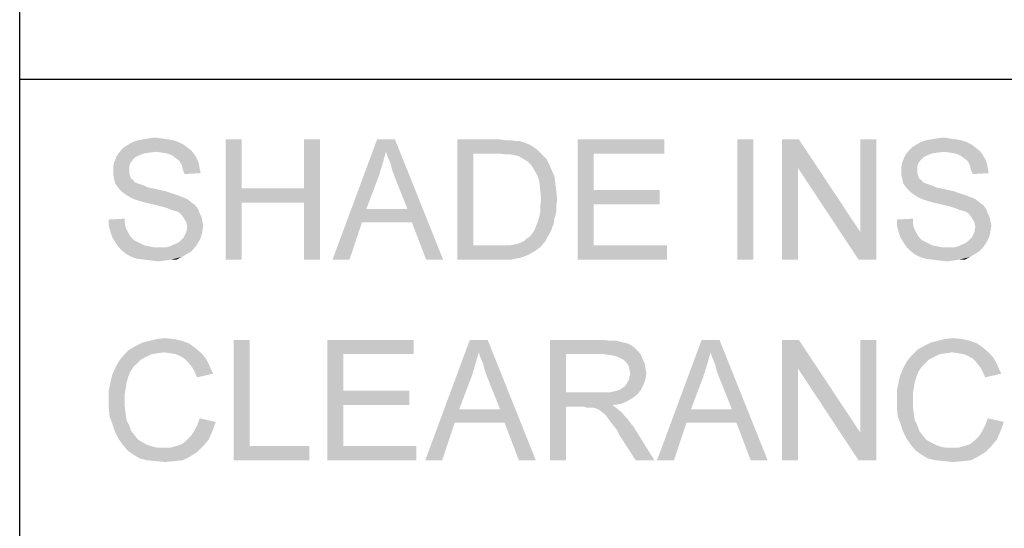
# Model space of a CAD drawing. Units: inches. Extents: x 0 to 44, y 0 to 34.
# Drawn here: x 2 to 4.8, y 5.1 to 6.5 of the extents above; entities that cross this region are included whole.
import ezdxf

# ---------------------------------------------------------------- set-up
doc = ezdxf.new("R2010")
doc.units = ezdxf.units.IN
doc.header["$LTSCALE"] = 2.42
doc.header["$MEASUREMENT"] = 0
doc.layers.add('BORDER', color=7, linetype='CONTINUOUS')
doc.layers.add('TEXT', color=7, linetype='CONTINUOUS')

msp = doc.modelspace()

# ---------------------------------------------------------------- linework, layer by layer
at = {"layer": 'BORDER', "color": 7, "linetype": 'CONTINUOUS'}
for p, q in [((1.9826, 1.9826), (1.9826, 31.583)), ((1.9826, 6.3703), (43.1566, 6.3703))]:
    msp.add_line(p, q, dxfattribs=at)
at = {"layer": 'TEXT', "color": 7, "linetype": 'CONTINUOUS'}
for points in [[(2.3828, 6.2033), (2.3325, 6.2008), (2.3476, 6.2033)], [(2.3325, 6.2008), (2.3828, 6.2033), (2.4005, 6.2008)], [(2.3476, 6.2033), (2.3652, 6.2058), (2.3828, 6.2033)], [(4.6092, 6.2033), (4.5588, 6.2008), (4.5739, 6.2033)], [(4.5588, 6.2008), (4.6092, 6.2033), (4.6268, 6.2008)], [(4.5739, 6.2033), (4.5916, 6.2058), (4.6092, 6.2033)], [(2.4559, 6.1781), (2.2695, 6.1706), (2.277, 6.1781)], [(2.2695, 6.1706), (2.4559, 6.1781), (2.4685, 6.168)], [(2.4458, 6.1857), (2.277, 6.1781), (2.2896, 6.1857)], [(2.277, 6.1781), (2.4458, 6.1857), (2.4559, 6.1781)], [(2.4307, 6.1932), (2.2896, 6.1857), (2.3022, 6.1932)], [(2.2896, 6.1857), (2.4307, 6.1932), (2.4458, 6.1857)], [(2.4156, 6.1983), (2.3022, 6.1932), (2.3173, 6.1983)], [(2.3022, 6.1932), (2.4156, 6.1983), (2.4307, 6.1932)], [(2.4005, 6.2008), (2.3173, 6.1983), (2.3325, 6.2008)], [(2.3173, 6.1983), (2.4005, 6.2008), (2.4156, 6.1983)], [(2.6095, 6.2008), (2.6095, 6.0623), (2.5642, 5.8608)], [(2.6095, 6.2008), (2.5642, 5.8608), (2.5642, 6.2008)], [(2.8311, 6.2008), (2.7858, 6.0623), (2.7858, 6.2008)], [(2.7858, 6.022), (2.7858, 6.0623), (2.8311, 6.2008)], [(2.7858, 5.8608), (2.7858, 6.022), (2.8311, 6.2008)], [(2.7858, 5.8608), (2.8311, 6.2008), (2.8311, 5.8608)], [(3.0175, 6.1655), (2.8664, 5.8608), (2.9923, 6.2008)], [(2.9923, 6.2008), (3.0427, 6.2008), (3.0175, 6.1655)], [(3.0225, 6.1504), (3.0175, 6.1655), (3.0427, 6.2008)], [(3.0301, 6.1328), (3.0225, 6.1504), (3.0427, 6.2008)], [(3.0351, 6.1126), (3.0301, 6.1328), (3.0427, 6.2008)], [(3.0427, 6.0925), (3.0351, 6.1126), (3.0427, 6.2008)], [(3.0779, 6.0043), (3.0427, 6.0925), (3.0427, 6.2008)], [(3.0905, 5.9666), (3.0779, 6.0043), (3.0427, 6.2008)], [(3.1308, 5.8608), (3.0905, 5.9666), (3.0427, 6.2008)], [(3.1308, 5.8608), (3.0427, 6.2008), (3.1787, 5.8608)], [(3.219, 6.2008), (3.3348, 6.2008), (3.2643, 6.1605)], [(3.2643, 6.1605), (3.219, 5.8608), (3.219, 6.2008)], [(3.3348, 6.2008), (3.355, 6.1983), (3.2643, 6.1605)], [(3.3701, 6.1983), (3.3852, 6.1957), (3.2643, 6.1605)], [(3.355, 6.1983), (3.3701, 6.1983), (3.2643, 6.1605)], [(3.3953, 6.1957), (3.4104, 6.1907), (3.2643, 6.1605)], [(3.3852, 6.1957), (3.3953, 6.1957), (3.2643, 6.1605)], [(3.4104, 6.1907), (3.423, 6.1857), (3.2643, 6.1605)], [(3.423, 6.1857), (3.4356, 6.1781), (3.2643, 6.1605)], [(3.4356, 6.1781), (3.4456, 6.1706), (3.2643, 6.1605)], [(3.559, 6.2008), (3.8033, 6.2008), (3.6043, 6.1605)], [(3.6043, 6.1605), (3.559, 5.8608), (3.559, 6.2008)], [(3.6043, 6.1605), (3.8033, 6.2008), (3.8033, 6.1605)], [(4.0551, 6.2008), (4.0098, 5.8608), (4.0098, 6.2008)], [(4.0098, 5.8608), (4.0551, 6.2008), (4.0551, 5.8608)], [(4.1836, 6.2008), (4.181, 6.1202), (4.1357, 5.8608)], [(4.1836, 6.2008), (4.1357, 5.8608), (4.1357, 6.2008)], [(4.181, 6.1202), (4.1836, 6.2008), (4.3573, 5.9389)], [(4.3523, 5.8608), (4.3573, 5.9389), (4.4027, 6.2008)], [(4.3523, 5.8608), (4.4027, 6.2008), (4.4027, 5.8608)], [(4.4027, 6.2008), (4.3573, 5.9389), (4.3573, 6.2008)], [(4.6822, 6.1781), (4.4959, 6.1706), (4.5034, 6.1781)], [(4.4959, 6.1706), (4.6822, 6.1781), (4.6948, 6.168)], [(4.6722, 6.1857), (4.5034, 6.1781), (4.516, 6.1857)], [(4.5034, 6.1781), (4.6722, 6.1857), (4.6822, 6.1781)], [(4.657, 6.1932), (4.516, 6.1857), (4.5286, 6.1932)], [(4.516, 6.1857), (4.657, 6.1932), (4.6722, 6.1857)], [(4.6419, 6.1983), (4.5286, 6.1932), (4.5437, 6.1983)], [(4.5286, 6.1932), (4.6419, 6.1983), (4.657, 6.1932)], [(4.6268, 6.2008), (4.5437, 6.1983), (4.5588, 6.2008)], [(4.5437, 6.1983), (4.6268, 6.2008), (4.6419, 6.1983)], [(2.3022, 6.1429), (2.2493, 6.1353), (2.2544, 6.1479)], [(2.3199, 6.1554), (2.2544, 6.1479), (2.2594, 6.158)], [(2.3199, 6.1554), (2.3098, 6.1504), (2.2544, 6.1479)], [(2.2544, 6.1479), (2.3098, 6.1504), (2.3022, 6.1429)], [(2.3677, 6.1655), (2.2594, 6.158), (2.2695, 6.1706)], [(2.3677, 6.1655), (2.3476, 6.163), (2.2594, 6.158)], [(2.3476, 6.163), (2.3325, 6.1605), (2.2594, 6.158)], [(2.2594, 6.158), (2.3325, 6.1605), (2.3199, 6.1554)], [(2.2695, 6.1706), (2.4685, 6.168), (2.3677, 6.1655)], [(2.3853, 6.163), (2.3677, 6.1655), (2.4685, 6.168)], [(2.4005, 6.1605), (2.3853, 6.163), (2.4685, 6.168)], [(2.4005, 6.1605), (2.4685, 6.168), (2.476, 6.158)], [(2.476, 6.158), (2.413, 6.1554), (2.4005, 6.1605)], [(2.4231, 6.1479), (2.413, 6.1554), (2.476, 6.158)], [(2.4231, 6.1479), (2.476, 6.158), (2.4836, 6.1454)], [(2.4836, 6.1454), (2.4332, 6.1403), (2.4231, 6.1479)], [(3.0175, 6.1655), (3.0074, 6.1303), (2.8664, 5.8608)], [(3.2643, 6.1605), (3.2643, 5.9011), (3.219, 5.8608)], [(3.3348, 6.1605), (3.2643, 6.1605), (3.4456, 6.1706)], [(3.355, 6.158), (3.3348, 6.1605), (3.4456, 6.1706)], [(3.3701, 6.158), (3.355, 6.158), (3.4456, 6.1706)], [(3.3701, 6.158), (3.4456, 6.1706), (3.4582, 6.158)], [(3.4582, 6.158), (3.3827, 6.1554), (3.3701, 6.158)], [(3.3927, 6.1529), (3.3827, 6.1554), (3.4582, 6.158)], [(3.4053, 6.1454), (3.3927, 6.1529), (3.4582, 6.158)], [(3.4053, 6.1454), (3.4582, 6.158), (3.4708, 6.1454)], [(3.6043, 6.1605), (3.6043, 6.0572), (3.559, 5.8608)], [(4.5286, 6.1429), (4.4757, 6.1353), (4.4807, 6.1479)], [(4.5462, 6.1554), (4.4807, 6.1479), (4.4858, 6.158)], [(4.5462, 6.1554), (4.5362, 6.1504), (4.4807, 6.1479)], [(4.4807, 6.1479), (4.5362, 6.1504), (4.5286, 6.1429)], [(4.5941, 6.1655), (4.4858, 6.158), (4.4959, 6.1706)], [(4.5941, 6.1655), (4.5739, 6.163), (4.4858, 6.158)], [(4.5739, 6.163), (4.5588, 6.1605), (4.4858, 6.158)], [(4.4858, 6.158), (4.5588, 6.1605), (4.5462, 6.1554)], [(4.4959, 6.1706), (4.6948, 6.168), (4.5941, 6.1655)], [(4.6117, 6.163), (4.5941, 6.1655), (4.6948, 6.168)], [(4.6268, 6.1605), (4.6117, 6.163), (4.6948, 6.168)], [(4.6268, 6.1605), (4.6948, 6.168), (4.7024, 6.158)], [(4.7024, 6.158), (4.6394, 6.1554), (4.6268, 6.1605)], [(4.6495, 6.1479), (4.6394, 6.1554), (4.7024, 6.158)], [(4.6495, 6.1479), (4.7024, 6.158), (4.7099, 6.1454)], [(4.7099, 6.1454), (4.6596, 6.1403), (4.6495, 6.1479)], [(2.2947, 6.1328), (2.2468, 6.1227), (2.2493, 6.1353)], [(2.2468, 6.1227), (2.2947, 6.1328), (2.2922, 6.1227)], [(2.2922, 6.1227), (2.2922, 6.1126), (2.2468, 6.1101)], [(2.2922, 6.1227), (2.2468, 6.1101), (2.2468, 6.1227)], [(2.2493, 6.1353), (2.3022, 6.1429), (2.2947, 6.1328)], [(2.4332, 6.1403), (2.4836, 6.1454), (2.4886, 6.1328)], [(2.4886, 6.1328), (2.4407, 6.1277), (2.4332, 6.1403)], [(2.4407, 6.1277), (2.4886, 6.1328), (2.4911, 6.1177)], [(2.4911, 6.1177), (2.4433, 6.1151), (2.4407, 6.1277)], [(3.0074, 6.1303), (2.9973, 6.0975), (2.8664, 5.8608)], [(3.4708, 6.1454), (3.4179, 6.1378), (3.4053, 6.1454)], [(3.4179, 6.1378), (3.4708, 6.1454), (3.4784, 6.1303)], [(3.4784, 6.1303), (3.428, 6.1277), (3.4179, 6.1378)], [(3.4356, 6.1151), (3.428, 6.1277), (3.4784, 6.1303)], [(3.4356, 6.1151), (3.4784, 6.1303), (3.4859, 6.1126)], [(4.1357, 5.8608), (4.181, 6.1202), (4.181, 5.8608)], [(4.3573, 5.9389), (4.3523, 5.8608), (4.181, 6.1202)], [(4.521, 6.1328), (4.4732, 6.1227), (4.4757, 6.1353)], [(4.4732, 6.1227), (4.521, 6.1328), (4.5185, 6.1227)], [(4.5185, 6.1227), (4.5185, 6.1126), (4.4732, 6.1101)], [(4.5185, 6.1227), (4.4732, 6.1101), (4.4732, 6.1227)], [(4.4757, 6.1353), (4.5286, 6.1429), (4.521, 6.1328)], [(4.6596, 6.1403), (4.7099, 6.1454), (4.715, 6.1328)], [(4.715, 6.1328), (4.6671, 6.1277), (4.6596, 6.1403)], [(4.6671, 6.1277), (4.715, 6.1328), (4.7175, 6.1177)], [(4.7175, 6.1177), (4.6696, 6.1151), (4.6671, 6.1277)], [(2.2468, 6.1101), (2.2922, 6.1126), (2.2922, 6.1051)], [(2.2922, 6.1051), (2.2468, 6.1), (2.2468, 6.1101)], [(2.2468, 6.1), (2.2922, 6.1051), (2.2947, 6.0975)], [(2.2947, 6.0975), (2.2493, 6.09), (2.2468, 6.1)], [(2.2493, 6.09), (2.2947, 6.0975), (2.2972, 6.09)], [(2.4433, 6.1151), (2.4911, 6.1177), (2.4936, 6.1051)], [(2.4936, 6.1051), (2.4483, 6.1026), (2.4433, 6.1151)], [(2.9973, 6.0975), (2.9621, 6.0043), (2.8664, 5.8608)], [(3.4859, 6.1126), (3.4456, 6.0975), (3.4356, 6.1151)], [(3.4456, 6.0975), (3.4859, 6.1126), (3.4935, 6.095)], [(3.4935, 6.095), (3.4507, 6.0799), (3.4456, 6.0975)], [(3.4507, 6.0799), (3.4935, 6.095), (3.496, 6.0749)], [(4.4732, 6.1101), (4.5185, 6.1126), (4.5185, 6.1051)], [(4.5185, 6.1051), (4.4732, 6.1), (4.4732, 6.1101)], [(4.4732, 6.1), (4.5185, 6.1051), (4.521, 6.0975)], [(4.521, 6.0975), (4.4757, 6.09), (4.4732, 6.1)], [(4.4757, 6.09), (4.521, 6.0975), (4.5236, 6.09)], [(4.6696, 6.1151), (4.7175, 6.1177), (4.72, 6.1051)], [(4.72, 6.1051), (4.6747, 6.1026), (4.6696, 6.1151)], [(2.2972, 6.09), (2.2519, 6.0774), (2.2493, 6.09)], [(2.2972, 6.09), (2.3047, 6.0849), (2.2519, 6.0774)], [(2.3047, 6.0849), (2.3073, 6.0799), (2.2519, 6.0774)], [(2.2519, 6.0774), (2.3073, 6.0799), (2.3123, 6.0774)], [(2.3123, 6.0774), (2.2569, 6.0698), (2.2519, 6.0774)], [(2.3123, 6.0774), (2.3199, 6.0749), (2.2569, 6.0698)], [(2.3199, 6.0749), (2.3274, 6.0723), (2.2569, 6.0698)], [(2.2569, 6.0698), (2.3274, 6.0723), (2.335, 6.0698)], [(2.335, 6.0698), (2.2645, 6.0597), (2.2569, 6.0698)], [(2.335, 6.0698), (2.345, 6.0648), (2.2645, 6.0597)], [(2.345, 6.0648), (2.3576, 6.0623), (2.2645, 6.0597)], [(3.496, 6.0749), (3.4532, 6.0572), (3.4507, 6.0799)], [(3.4532, 6.0572), (3.496, 6.0749), (3.4985, 6.0547)], [(4.5236, 6.09), (4.4782, 6.0774), (4.4757, 6.09)], [(4.5236, 6.09), (4.5311, 6.0849), (4.4782, 6.0774)], [(4.5311, 6.0849), (4.5336, 6.0799), (4.4782, 6.0774)], [(4.4782, 6.0774), (4.5336, 6.0799), (4.5387, 6.0774)], [(4.5387, 6.0774), (4.4833, 6.0698), (4.4782, 6.0774)], [(4.5387, 6.0774), (4.5462, 6.0749), (4.4833, 6.0698)], [(4.5462, 6.0749), (4.5538, 6.0723), (4.4833, 6.0698)], [(4.4833, 6.0698), (4.5538, 6.0723), (4.5613, 6.0698)], [(4.5613, 6.0698), (4.4908, 6.0597), (4.4833, 6.0698)], [(4.5613, 6.0698), (4.5714, 6.0648), (4.4908, 6.0597)], [(4.5714, 6.0648), (4.584, 6.0623), (4.4908, 6.0597)], [(2.2645, 6.0597), (2.3576, 6.0623), (2.3702, 6.0597)], [(2.3702, 6.0597), (2.272, 6.0522), (2.2645, 6.0597)], [(2.3702, 6.0597), (2.3929, 6.0547), (2.272, 6.0522)], [(2.272, 6.0522), (2.3929, 6.0547), (2.4156, 6.0471)], [(2.4156, 6.0471), (2.2821, 6.0446), (2.272, 6.0522)], [(2.2821, 6.0446), (2.4156, 6.0471), (2.4307, 6.0421)], [(2.4307, 6.0421), (2.2947, 6.0371), (2.2821, 6.0446)], [(2.2947, 6.0371), (2.4307, 6.0421), (2.4433, 6.0371)], [(2.4433, 6.0371), (2.3047, 6.032), (2.2947, 6.0371)], [(2.3047, 6.032), (2.4433, 6.0371), (2.4559, 6.032)], [(2.6095, 6.0623), (2.6095, 6.022), (2.5642, 5.8608)], [(2.6095, 6.0623), (2.7858, 6.0623), (2.6095, 6.022)], [(2.7858, 6.022), (2.6095, 6.022), (2.7858, 6.0623)], [(3.4985, 6.0547), (3.4557, 6.032), (3.4532, 6.0572)], [(3.4557, 6.032), (3.4985, 6.0547), (3.501, 6.032)], [(3.6043, 6.0572), (3.6043, 6.0169), (3.559, 5.8608)], [(3.6043, 6.0169), (3.7907, 6.0572), (3.7907, 6.0169)], [(3.6043, 6.0572), (3.7907, 6.0572), (3.6043, 6.0169)], [(4.4908, 6.0597), (4.584, 6.0623), (4.5966, 6.0597)], [(4.5966, 6.0597), (4.4984, 6.0522), (4.4908, 6.0597)], [(4.5966, 6.0597), (4.6193, 6.0547), (4.4984, 6.0522)], [(4.4984, 6.0522), (4.6193, 6.0547), (4.6419, 6.0471)], [(4.6419, 6.0471), (4.5085, 6.0446), (4.4984, 6.0522)], [(4.5085, 6.0446), (4.6419, 6.0471), (4.657, 6.0421)], [(4.657, 6.0421), (4.521, 6.0371), (4.5085, 6.0446)], [(4.521, 6.0371), (4.657, 6.0421), (4.6696, 6.0371)], [(4.6696, 6.0371), (4.5311, 6.032), (4.521, 6.0371)], [(4.5311, 6.032), (4.6696, 6.0371), (4.6822, 6.032)], [(2.4559, 6.032), (2.3199, 6.027), (2.3047, 6.032)], [(2.3375, 6.022), (2.3199, 6.027), (2.4559, 6.032)], [(2.3375, 6.022), (2.4559, 6.032), (2.4685, 6.022)], [(2.4685, 6.022), (2.3602, 6.0169), (2.3375, 6.022)], [(2.3602, 6.0169), (2.4685, 6.022), (2.4785, 6.0144)], [(2.4785, 6.0144), (2.3803, 6.0119), (2.3602, 6.0169)], [(2.3979, 6.0069), (2.3803, 6.0119), (2.4785, 6.0144)], [(2.3979, 6.0069), (2.4785, 6.0144), (2.4861, 6.0043)], [(2.5642, 5.8608), (2.6095, 6.022), (2.6095, 5.8608)], [(3.501, 6.032), (3.4532, 6.0144), (3.4557, 6.032)], [(3.4532, 6.0144), (3.501, 6.032), (3.4985, 6.0119)], [(3.4985, 6.0119), (3.4532, 5.9968), (3.4532, 6.0144)], [(3.4532, 5.9968), (3.4985, 6.0119), (3.4985, 5.9943)], [(3.6043, 6.0169), (3.6043, 5.9011), (3.559, 5.8608)], [(4.6822, 6.032), (4.5462, 6.027), (4.5311, 6.032)], [(4.5639, 6.022), (4.5462, 6.027), (4.6822, 6.032)], [(4.5639, 6.022), (4.6822, 6.032), (4.6948, 6.022)], [(4.6948, 6.022), (4.5865, 6.0169), (4.5639, 6.022)], [(4.5865, 6.0169), (4.6948, 6.022), (4.7049, 6.0144)], [(4.7049, 6.0144), (4.6067, 6.0119), (4.5865, 6.0169)], [(4.6243, 6.0069), (4.6067, 6.0119), (4.7049, 6.0144)], [(4.6243, 6.0069), (4.7049, 6.0144), (4.7125, 6.0043)], [(2.4861, 6.0043), (2.4105, 6.0018), (2.3979, 6.0069)], [(2.4181, 5.9993), (2.4105, 6.0018), (2.4861, 6.0043)], [(2.4282, 5.9968), (2.4181, 5.9993), (2.4861, 6.0043)], [(2.4357, 5.9917), (2.4282, 5.9968), (2.4861, 6.0043)], [(2.4357, 5.9917), (2.4861, 6.0043), (2.4911, 5.9917)], [(2.4911, 5.9917), (2.4407, 5.9867), (2.4357, 5.9917)], [(2.4407, 5.9867), (2.4911, 5.9917), (2.4962, 5.9817)], [(2.4962, 5.9817), (2.4458, 5.9791), (2.4407, 5.9867)], [(2.4458, 5.9791), (2.4962, 5.9817), (2.4987, 5.9691)], [(2.9621, 6.0043), (2.9495, 5.9666), (2.8664, 5.8608)], [(2.9621, 6.0043), (3.0779, 6.0043), (2.9495, 5.9666)], [(3.0905, 5.9666), (2.9495, 5.9666), (3.0779, 6.0043)], [(3.4935, 5.9791), (3.4456, 5.9666), (3.4507, 5.9817)], [(3.4985, 5.9943), (3.4507, 5.9817), (3.4532, 5.9968)], [(3.4507, 5.9817), (3.4985, 5.9943), (3.4935, 5.9791)], [(4.7125, 6.0043), (4.6369, 6.0018), (4.6243, 6.0069)], [(4.6445, 5.9993), (4.6369, 6.0018), (4.7125, 6.0043)], [(4.6545, 5.9968), (4.6445, 5.9993), (4.7125, 6.0043)], [(4.6621, 5.9917), (4.6545, 5.9968), (4.7125, 6.0043)], [(4.6621, 5.9917), (4.7125, 6.0043), (4.7175, 5.9917)], [(4.7175, 5.9917), (4.6671, 5.9867), (4.6621, 5.9917)], [(4.6671, 5.9867), (4.7175, 5.9917), (4.7225, 5.9817)], [(4.7225, 5.9817), (4.6722, 5.9791), (4.6671, 5.9867)], [(4.6722, 5.9791), (4.7225, 5.9817), (4.725, 5.9691)], [(2.2342, 5.9741), (2.2796, 5.9766), (2.2796, 5.964)], [(2.2796, 5.964), (2.2342, 5.9565), (2.2342, 5.9741)], [(2.2342, 5.9565), (2.2796, 5.964), (2.2821, 5.9514)], [(2.2821, 5.9514), (2.2393, 5.9389), (2.2342, 5.9565)], [(2.4987, 5.9691), (2.4533, 5.9666), (2.4458, 5.9791)], [(2.4533, 5.9666), (2.4987, 5.9691), (2.5012, 5.9565)], [(2.5012, 5.9565), (2.4559, 5.954), (2.4533, 5.9666)], [(2.4987, 5.9414), (2.4533, 5.9389), (2.4559, 5.954)], [(2.4559, 5.954), (2.5012, 5.9565), (2.4987, 5.9414)], [(2.8664, 5.8608), (2.9495, 5.9666), (2.9142, 5.8608)], [(3.4859, 5.9489), (3.4356, 5.9414), (3.4406, 5.954)], [(3.491, 5.9615), (3.4406, 5.954), (3.4456, 5.9666)], [(3.4406, 5.954), (3.491, 5.9615), (3.4859, 5.9489)], [(3.4456, 5.9666), (3.4935, 5.9791), (3.491, 5.9615)], [(4.4606, 5.9741), (4.5059, 5.9766), (4.5059, 5.964)], [(4.5059, 5.964), (4.4606, 5.9565), (4.4606, 5.9741)], [(4.4606, 5.9565), (4.5059, 5.964), (4.5085, 5.9514)], [(4.5085, 5.9514), (4.4656, 5.9389), (4.4606, 5.9565)], [(4.725, 5.9691), (4.6797, 5.9666), (4.6722, 5.9791)], [(4.6797, 5.9666), (4.725, 5.9691), (4.7276, 5.9565)], [(4.7276, 5.9565), (4.6822, 5.954), (4.6797, 5.9666)], [(4.725, 5.9414), (4.6797, 5.9389), (4.6822, 5.954)], [(4.6822, 5.954), (4.7276, 5.9565), (4.725, 5.9414)], [(2.2821, 5.9514), (2.2871, 5.9414), (2.2393, 5.9389)], [(2.2393, 5.9389), (2.2871, 5.9414), (2.2922, 5.9313)], [(2.2922, 5.9313), (2.2443, 5.9237), (2.2393, 5.9389)], [(2.2443, 5.9237), (2.2922, 5.9313), (2.2972, 5.9237)], [(2.4407, 5.9187), (2.4458, 5.9237), (2.4962, 5.9288)], [(2.4407, 5.9187), (2.4962, 5.9288), (2.4911, 5.9162)], [(2.4962, 5.9288), (2.4458, 5.9237), (2.4533, 5.9389)], [(2.4533, 5.9389), (2.4987, 5.9414), (2.4962, 5.9288)], [(3.4205, 5.9237), (3.428, 5.9313), (3.4809, 5.9363)], [(3.4205, 5.9237), (3.4809, 5.9363), (3.4733, 5.9237)], [(3.4809, 5.9363), (3.428, 5.9313), (3.4356, 5.9414)], [(3.4356, 5.9414), (3.4859, 5.9489), (3.4809, 5.9363)], [(4.5085, 5.9514), (4.5135, 5.9414), (4.4656, 5.9389)], [(4.4656, 5.9389), (4.5135, 5.9414), (4.5185, 5.9313)], [(4.5185, 5.9313), (4.4707, 5.9237), (4.4656, 5.9389)], [(4.4707, 5.9237), (4.5185, 5.9313), (4.5236, 5.9237)], [(4.6671, 5.9187), (4.6722, 5.9237), (4.7225, 5.9288)], [(4.6671, 5.9187), (4.7225, 5.9288), (4.7175, 5.9162)], [(4.7225, 5.9288), (4.6722, 5.9237), (4.6797, 5.9389)], [(4.6797, 5.9389), (4.725, 5.9414), (4.7225, 5.9288)], [(2.2972, 5.9237), (2.2519, 5.9111), (2.2443, 5.9237)], [(2.2972, 5.9237), (2.3047, 5.9162), (2.2519, 5.9111)], [(2.2519, 5.9111), (2.3047, 5.9162), (2.3148, 5.9111)], [(2.3148, 5.9111), (2.2619, 5.896), (2.2519, 5.9111)], [(2.3148, 5.9111), (2.3249, 5.9061), (2.2619, 5.896)], [(2.3249, 5.9061), (2.335, 5.9011), (2.2619, 5.896)], [(2.335, 5.9011), (2.3476, 5.8986), (2.2619, 5.896)], [(2.2619, 5.896), (2.3476, 5.8986), (2.3602, 5.896)], [(2.3979, 5.896), (2.408, 5.8986), (2.4836, 5.9036)], [(2.3979, 5.896), (2.4836, 5.9036), (2.476, 5.8935)], [(2.4836, 5.9036), (2.408, 5.8986), (2.4181, 5.9036)], [(2.4181, 5.9036), (2.4256, 5.9061), (2.4911, 5.9162)], [(2.4181, 5.9036), (2.4911, 5.9162), (2.4836, 5.9036)], [(2.4256, 5.9061), (2.4332, 5.9111), (2.4911, 5.9162)], [(2.4911, 5.9162), (2.4332, 5.9111), (2.4407, 5.9187)], [(3.3676, 5.9011), (3.4532, 5.896), (3.219, 5.8608)], [(3.3525, 5.9011), (3.3676, 5.9011), (3.219, 5.8608)], [(3.3373, 5.9011), (3.3525, 5.9011), (3.219, 5.8608)], [(3.2643, 5.9011), (3.3373, 5.9011), (3.219, 5.8608)], [(3.3676, 5.9011), (3.3802, 5.9036), (3.4683, 5.9137)], [(3.3676, 5.9011), (3.4683, 5.9137), (3.4532, 5.896)], [(3.3802, 5.9036), (3.3902, 5.9061), (3.4683, 5.9137)], [(3.3902, 5.9061), (3.3978, 5.9086), (3.4683, 5.9137)], [(3.4683, 5.9137), (3.3978, 5.9086), (3.4079, 5.9137)], [(3.4079, 5.9137), (3.4129, 5.9187), (3.4733, 5.9237)], [(3.4079, 5.9137), (3.4733, 5.9237), (3.4683, 5.9137)], [(3.4733, 5.9237), (3.4129, 5.9187), (3.4205, 5.9237)], [(3.6043, 5.9011), (3.8108, 5.9011), (3.559, 5.8608)], [(3.559, 5.8608), (3.8108, 5.9011), (3.8108, 5.8608)], [(4.5236, 5.9237), (4.4782, 5.9111), (4.4707, 5.9237)], [(4.5236, 5.9237), (4.5311, 5.9162), (4.4782, 5.9111)], [(4.4782, 5.9111), (4.5311, 5.9162), (4.5412, 5.9111)], [(4.5412, 5.9111), (4.4883, 5.896), (4.4782, 5.9111)], [(4.5412, 5.9111), (4.5513, 5.9061), (4.4883, 5.896)], [(4.5513, 5.9061), (4.5613, 5.9011), (4.4883, 5.896)], [(4.5613, 5.9011), (4.5739, 5.8986), (4.4883, 5.896)], [(4.4883, 5.896), (4.5739, 5.8986), (4.5865, 5.896)], [(4.6243, 5.896), (4.6344, 5.8986), (4.7099, 5.9036)], [(4.6243, 5.896), (4.7099, 5.9036), (4.7024, 5.8935)], [(4.7099, 5.9036), (4.6344, 5.8986), (4.6445, 5.9036)], [(4.6445, 5.9036), (4.652, 5.9061), (4.7175, 5.9162)], [(4.6445, 5.9036), (4.7175, 5.9162), (4.7099, 5.9036)], [(4.652, 5.9061), (4.6596, 5.9111), (4.7175, 5.9162)], [(4.7175, 5.9162), (4.6596, 5.9111), (4.6671, 5.9187)], [(2.3602, 5.896), (2.272, 5.886), (2.2619, 5.896)], [(2.3979, 5.896), (2.476, 5.8935), (2.272, 5.886)], [(2.3853, 5.896), (2.3979, 5.896), (2.272, 5.886)], [(2.3753, 5.896), (2.3853, 5.896), (2.272, 5.886)], [(2.3602, 5.896), (2.3753, 5.896), (2.272, 5.886)], [(2.272, 5.886), (2.476, 5.8935), (2.4659, 5.8834)], [(2.4659, 5.8834), (2.2846, 5.8759), (2.272, 5.886)], [(2.2846, 5.8759), (2.4659, 5.8834), (2.4533, 5.8759)], [(2.4533, 5.8759), (2.2997, 5.8683), (2.2846, 5.8759)], [(2.2997, 5.8683), (2.4533, 5.8759), (2.4407, 5.8683)], [(3.4532, 5.896), (3.4356, 5.8834), (3.219, 5.8608)], [(3.4356, 5.8834), (3.4179, 5.8734), (3.219, 5.8608)], [(3.4179, 5.8734), (3.3953, 5.8658), (3.219, 5.8608)], [(4.5865, 5.896), (4.4984, 5.886), (4.4883, 5.896)], [(4.6243, 5.896), (4.7024, 5.8935), (4.4984, 5.886)], [(4.6117, 5.896), (4.6243, 5.896), (4.4984, 5.886)], [(4.6016, 5.896), (4.6117, 5.896), (4.4984, 5.886)], [(4.5865, 5.896), (4.6016, 5.896), (4.4984, 5.886)], [(4.4984, 5.886), (4.7024, 5.8935), (4.6923, 5.8834)], [(4.6923, 5.8834), (4.511, 5.8759), (4.4984, 5.886)], [(4.511, 5.8759), (4.6923, 5.8834), (4.6797, 5.8759)], [(4.6797, 5.8759), (4.5261, 5.8683), (4.511, 5.8759)], [(4.5261, 5.8683), (4.6797, 5.8759), (4.6671, 5.8683)], [(2.4407, 5.8683), (2.3148, 5.8633), (2.2997, 5.8683)], [(2.335, 5.8608), (2.3148, 5.8633), (2.4407, 5.8683)], [(2.4105, 5.8608), (2.335, 5.8608), (2.4407, 5.8683)], [(2.4105, 5.8608), (2.3551, 5.8583), (2.335, 5.8608)], [(2.3551, 5.8583), (2.4105, 5.8608), (2.3929, 5.8583)], [(2.3929, 5.8583), (2.3753, 5.8557), (2.3551, 5.8583)], [(2.4105, 5.8608), (2.4407, 5.8683), (2.4256, 5.8608)], [(3.3399, 5.8608), (3.219, 5.8608), (3.3953, 5.8658)], [(3.3399, 5.8608), (3.3953, 5.8658), (3.3701, 5.8608)], [(4.6671, 5.8683), (4.5412, 5.8633), (4.5261, 5.8683)], [(4.5613, 5.8608), (4.5412, 5.8633), (4.6671, 5.8683)], [(4.6369, 5.8608), (4.5613, 5.8608), (4.6671, 5.8683)], [(4.6369, 5.8608), (4.5815, 5.8583), (4.5613, 5.8608)], [(4.5815, 5.8583), (4.6369, 5.8608), (4.6193, 5.8583)], [(4.6193, 5.8583), (4.6016, 5.8557), (4.5815, 5.8583)], [(4.6369, 5.8608), (4.6671, 5.8683), (4.652, 5.8608)], [(2.4609, 5.624), (2.3098, 5.6165), (2.3299, 5.6266)], [(2.3098, 5.6165), (2.4609, 5.624), (2.4785, 5.6114)], [(2.4407, 5.6316), (2.3299, 5.6266), (2.3501, 5.6316)], [(2.3299, 5.6266), (2.4407, 5.6316), (2.4609, 5.624)], [(2.4181, 5.6366), (2.3501, 5.6316), (2.3702, 5.6366)], [(2.3501, 5.6316), (2.4181, 5.6366), (2.4407, 5.6316)], [(2.3702, 5.6366), (2.3929, 5.6391), (2.4181, 5.6366)], [(2.6322, 5.6341), (2.6322, 5.3344), (2.5868, 5.2941)], [(2.6322, 5.6341), (2.5868, 5.2941), (2.5868, 5.6341)], [(2.8513, 5.6341), (3.0956, 5.6341), (2.8966, 5.5938)], [(2.8966, 5.5938), (2.8513, 5.2941), (2.8513, 5.6341)], [(2.8966, 5.5938), (3.0956, 5.6341), (3.0956, 5.5938)], [(3.2794, 5.5989), (3.1283, 5.2941), (3.2542, 5.6341)], [(3.2542, 5.6341), (3.3046, 5.6341), (3.2794, 5.5989)], [(3.2845, 5.5837), (3.2794, 5.5989), (3.3046, 5.6341)], [(3.292, 5.5661), (3.2845, 5.5837), (3.3046, 5.6341)], [(3.297, 5.546), (3.292, 5.5661), (3.3046, 5.6341)], [(3.3046, 5.5258), (3.297, 5.546), (3.3046, 5.6341)], [(3.3399, 5.4377), (3.3046, 5.5258), (3.3046, 5.6341)], [(3.3525, 5.3999), (3.3399, 5.4377), (3.3046, 5.6341)], [(3.3927, 5.2941), (3.3525, 5.3999), (3.3046, 5.6341)], [(3.3927, 5.2941), (3.3046, 5.6341), (3.4406, 5.2941)], [(3.4809, 5.6341), (3.6295, 5.6341), (3.5262, 5.5938)], [(3.5262, 5.5938), (3.4809, 5.2941), (3.4809, 5.6341)], [(3.6295, 5.6341), (3.6522, 5.6316), (3.5262, 5.5938)], [(3.6698, 5.6316), (3.6874, 5.6266), (3.5262, 5.5938)], [(3.6522, 5.6316), (3.6698, 5.6316), (3.5262, 5.5938)], [(3.6874, 5.6266), (3.7, 5.624), (3.5262, 5.5938)], [(3.7, 5.624), (3.7101, 5.619), (3.5262, 5.5938)], [(3.7101, 5.619), (3.7202, 5.6114), (3.5262, 5.5938)], [(3.9342, 5.5989), (3.7831, 5.2941), (3.909, 5.6341)], [(3.909, 5.6341), (3.9594, 5.6341), (3.9342, 5.5989)], [(3.9393, 5.5837), (3.9342, 5.5989), (3.9594, 5.6341)], [(3.9468, 5.5661), (3.9393, 5.5837), (3.9594, 5.6341)], [(3.9519, 5.546), (3.9468, 5.5661), (3.9594, 5.6341)], [(3.9594, 5.5258), (3.9519, 5.546), (3.9594, 5.6341)], [(3.9947, 5.4377), (3.9594, 5.5258), (3.9594, 5.6341)], [(4.0073, 5.3999), (3.9947, 5.4377), (3.9594, 5.6341)], [(4.0476, 5.2941), (4.0073, 5.3999), (3.9594, 5.6341)], [(4.0476, 5.2941), (3.9594, 5.6341), (4.0954, 5.2941)], [(4.1836, 5.6341), (4.181, 5.5535), (4.1357, 5.2941)], [(4.1836, 5.6341), (4.1357, 5.2941), (4.1357, 5.6341)], [(4.181, 5.5535), (4.1836, 5.6341), (4.3573, 5.3722)], [(4.3523, 5.2941), (4.3573, 5.3722), (4.4027, 5.6341)], [(4.3523, 5.2941), (4.4027, 5.6341), (4.4027, 5.2941)], [(4.4027, 5.6341), (4.3573, 5.3722), (4.3573, 5.6341)], [(4.6873, 5.624), (4.5362, 5.6165), (4.5563, 5.6266)], [(4.5362, 5.6165), (4.6873, 5.624), (4.7049, 5.6114)], [(4.6671, 5.6316), (4.5563, 5.6266), (4.5765, 5.6316)], [(4.5563, 5.6266), (4.6671, 5.6316), (4.6873, 5.624)], [(4.6445, 5.6366), (4.5765, 5.6316), (4.5966, 5.6366)], [(4.5765, 5.6316), (4.6445, 5.6366), (4.6671, 5.6316)], [(4.5966, 5.6366), (4.6193, 5.6391), (4.6445, 5.6366)], [(2.34, 5.5863), (2.2645, 5.5762), (2.277, 5.5913)], [(2.3904, 5.5989), (2.277, 5.5913), (2.2922, 5.6064)], [(2.3904, 5.5989), (2.3727, 5.5963), (2.277, 5.5913)], [(2.3727, 5.5963), (2.3551, 5.5938), (2.277, 5.5913)], [(2.277, 5.5913), (2.3551, 5.5938), (2.34, 5.5863)], [(2.4785, 5.6114), (2.2922, 5.6064), (2.3098, 5.6165)], [(2.3904, 5.5989), (2.2922, 5.6064), (2.4785, 5.6114)], [(2.408, 5.5963), (2.3904, 5.5989), (2.4785, 5.6114)], [(2.408, 5.5963), (2.4785, 5.6114), (2.4962, 5.5963)], [(2.4962, 5.5963), (2.4231, 5.5938), (2.408, 5.5963)], [(2.4357, 5.5888), (2.4231, 5.5938), (2.4962, 5.5963)], [(2.4483, 5.5812), (2.4357, 5.5888), (2.4962, 5.5963)], [(2.4483, 5.5812), (2.4962, 5.5963), (2.5087, 5.5812)], [(2.8966, 5.5938), (2.8966, 5.4906), (2.8513, 5.2941)], [(3.2794, 5.5989), (3.2693, 5.5636), (3.1283, 5.2941)], [(3.5262, 5.5938), (3.5262, 5.4855), (3.4809, 5.2941)], [(3.7202, 5.6114), (3.7302, 5.6014), (3.5262, 5.5938)], [(3.632, 5.5938), (3.5262, 5.5938), (3.7302, 5.6014)], [(3.6496, 5.5913), (3.632, 5.5938), (3.7302, 5.6014)], [(3.6496, 5.5913), (3.7302, 5.6014), (3.7378, 5.5913)], [(3.7378, 5.5913), (3.6647, 5.5888), (3.6496, 5.5913)], [(3.6773, 5.5837), (3.6647, 5.5888), (3.7378, 5.5913)], [(3.6874, 5.5787), (3.6773, 5.5837), (3.7378, 5.5913)], [(3.6874, 5.5787), (3.7378, 5.5913), (3.7428, 5.5787)], [(3.9342, 5.5989), (3.9242, 5.5636), (3.7831, 5.2941)], [(4.5664, 5.5863), (4.4908, 5.5762), (4.5034, 5.5913)], [(4.6167, 5.5989), (4.5034, 5.5913), (4.5185, 5.6064)], [(4.6167, 5.5989), (4.5991, 5.5963), (4.5034, 5.5913)], [(4.5991, 5.5963), (4.5815, 5.5938), (4.5034, 5.5913)], [(4.5034, 5.5913), (4.5815, 5.5938), (4.5664, 5.5863)], [(4.7049, 5.6114), (4.5185, 5.6064), (4.5362, 5.6165)], [(4.6167, 5.5989), (4.5185, 5.6064), (4.7049, 5.6114)], [(4.6344, 5.5963), (4.6167, 5.5989), (4.7049, 5.6114)], [(4.6344, 5.5963), (4.7049, 5.6114), (4.7225, 5.5963)], [(4.7225, 5.5963), (4.6495, 5.5938), (4.6344, 5.5963)], [(4.6621, 5.5888), (4.6495, 5.5938), (4.7225, 5.5963)], [(4.6747, 5.5812), (4.6621, 5.5888), (4.7225, 5.5963)], [(4.6747, 5.5812), (4.7225, 5.5963), (4.7351, 5.5812)], [(2.3148, 5.5686), (2.2544, 5.5586), (2.2645, 5.5762)], [(2.2544, 5.5586), (2.3148, 5.5686), (2.3047, 5.5586)], [(2.34, 5.5863), (2.3249, 5.5787), (2.2645, 5.5762)], [(2.2645, 5.5762), (2.3249, 5.5787), (2.3148, 5.5686)], [(2.5087, 5.5812), (2.4584, 5.5711), (2.4483, 5.5812)], [(2.4584, 5.5711), (2.5087, 5.5812), (2.5188, 5.5611)], [(2.5188, 5.5611), (2.4685, 5.5586), (2.4584, 5.5711)], [(3.2693, 5.5636), (3.2593, 5.5309), (3.1283, 5.2941)], [(3.7428, 5.5787), (3.6975, 5.5686), (3.6874, 5.5787)], [(3.6975, 5.5686), (3.7428, 5.5787), (3.7479, 5.5686)], [(3.7479, 5.5686), (3.7025, 5.5611), (3.6975, 5.5686)], [(3.7025, 5.5611), (3.7479, 5.5686), (3.7504, 5.5535)], [(3.9242, 5.5636), (3.9141, 5.5309), (3.7831, 5.2941)], [(4.5412, 5.5686), (4.4807, 5.5586), (4.4908, 5.5762)], [(4.4807, 5.5586), (4.5412, 5.5686), (4.5311, 5.5586)], [(4.5664, 5.5863), (4.5513, 5.5787), (4.4908, 5.5762)], [(4.4908, 5.5762), (4.5513, 5.5787), (4.5412, 5.5686)], [(4.7351, 5.5812), (4.6847, 5.5711), (4.6747, 5.5812)], [(4.6847, 5.5711), (4.7351, 5.5812), (4.7452, 5.5611)], [(4.7452, 5.5611), (4.6948, 5.5586), (4.6847, 5.5711)], [(2.2896, 5.5309), (2.2393, 5.5157), (2.2443, 5.5359)], [(2.3047, 5.5586), (2.2947, 5.5434), (2.2443, 5.5359)], [(2.3047, 5.5586), (2.2443, 5.5359), (2.2544, 5.5586)], [(2.2443, 5.5359), (2.2947, 5.5434), (2.2896, 5.5309)], [(2.476, 5.546), (2.4685, 5.5586), (2.5188, 5.5611)], [(2.476, 5.546), (2.5188, 5.5611), (2.5289, 5.5384)], [(2.5289, 5.5384), (2.4836, 5.5283), (2.476, 5.546)], [(3.7504, 5.5535), (3.705, 5.551), (3.7025, 5.5611)], [(3.705, 5.551), (3.7504, 5.5535), (3.7529, 5.5409)], [(3.7529, 5.5409), (3.7076, 5.5384), (3.705, 5.551)], [(3.705, 5.5309), (3.7076, 5.5384), (3.7529, 5.5409)], [(3.705, 5.5233), (3.705, 5.5309), (3.7529, 5.5409)], [(3.705, 5.5233), (3.7529, 5.5409), (3.7504, 5.5233)], [(4.1357, 5.2941), (4.181, 5.5535), (4.181, 5.2941)], [(4.3573, 5.3722), (4.3523, 5.2941), (4.181, 5.5535)], [(4.516, 5.5309), (4.4656, 5.5157), (4.4707, 5.5359)], [(4.5311, 5.5586), (4.521, 5.5434), (4.4707, 5.5359)], [(4.5311, 5.5586), (4.4707, 5.5359), (4.4807, 5.5586)], [(4.4707, 5.5359), (4.521, 5.5434), (4.516, 5.5309)], [(4.7024, 5.546), (4.6948, 5.5586), (4.7452, 5.5611)], [(4.7024, 5.546), (4.7452, 5.5611), (4.7553, 5.5384)], [(4.7553, 5.5384), (4.7099, 5.5283), (4.7024, 5.546)], [(2.2846, 5.5132), (2.2342, 5.4906), (2.2393, 5.5157)], [(2.2846, 5.5132), (2.2821, 5.4981), (2.2342, 5.4906)], [(2.2393, 5.5157), (2.2896, 5.5309), (2.2846, 5.5132)], [(3.2593, 5.5309), (3.224, 5.4377), (3.1283, 5.2941)], [(3.6773, 5.4931), (3.6849, 5.4981), (3.7453, 5.5082)], [(3.6773, 5.4931), (3.7453, 5.5082), (3.7378, 5.4931)], [(3.6849, 5.4981), (3.6925, 5.5031), (3.7453, 5.5082)], [(3.7453, 5.5082), (3.6925, 5.5031), (3.6975, 5.5107)], [(3.6975, 5.5107), (3.7, 5.5157), (3.7504, 5.5233)], [(3.6975, 5.5107), (3.7504, 5.5233), (3.7453, 5.5082)], [(3.7504, 5.5233), (3.7, 5.5157), (3.705, 5.5233)], [(3.9141, 5.5309), (3.8788, 5.4377), (3.7831, 5.2941)], [(4.511, 5.5132), (4.4606, 5.4906), (4.4656, 5.5157)], [(4.511, 5.5132), (4.5085, 5.4981), (4.4606, 5.4906)], [(4.4656, 5.5157), (4.516, 5.5309), (4.511, 5.5132)], [(2.2342, 5.4906), (2.2821, 5.4981), (2.2796, 5.483)], [(2.2796, 5.483), (2.2342, 5.4654), (2.2342, 5.4906)], [(2.2342, 5.4654), (2.2796, 5.483), (2.2796, 5.4654)], [(2.8966, 5.4906), (2.8966, 5.4503), (2.8513, 5.2941)], [(2.8966, 5.4503), (3.083, 5.4906), (3.083, 5.4503)], [(2.8966, 5.4906), (3.083, 5.4906), (2.8966, 5.4503)], [(3.5262, 5.4855), (3.5262, 5.4452), (3.4809, 5.2941)], [(3.6496, 5.4855), (3.7277, 5.4805), (3.5262, 5.4452)], [(3.637, 5.4855), (3.6496, 5.4855), (3.5262, 5.4452)], [(3.6219, 5.4855), (3.637, 5.4855), (3.5262, 5.4452)], [(3.5262, 5.4855), (3.6219, 5.4855), (3.5262, 5.4452)], [(3.7277, 5.4805), (3.7151, 5.4704), (3.5262, 5.4452)], [(3.6496, 5.4855), (3.6597, 5.488), (3.7378, 5.4931)], [(3.6496, 5.4855), (3.7378, 5.4931), (3.7277, 5.4805)], [(3.6597, 5.488), (3.6698, 5.4906), (3.7378, 5.4931)], [(3.7378, 5.4931), (3.6698, 5.4906), (3.6773, 5.4931)], [(4.4606, 5.4906), (4.5085, 5.4981), (4.5059, 5.483)], [(4.5059, 5.483), (4.4606, 5.4654), (4.4606, 5.4906)], [(4.4606, 5.4654), (4.5059, 5.483), (4.5059, 5.4654)], [(2.2796, 5.4654), (2.2796, 5.4452), (2.2342, 5.4427)], [(2.2796, 5.4654), (2.2342, 5.4427), (2.2342, 5.4654)], [(3.7151, 5.4704), (3.6975, 5.4603), (3.5262, 5.4452)], [(3.6975, 5.4603), (3.6799, 5.4528), (3.5262, 5.4452)], [(3.6799, 5.4528), (3.6572, 5.4503), (3.5262, 5.4452)], [(4.5059, 5.4654), (4.5059, 5.4452), (4.4606, 5.4427)], [(4.5059, 5.4654), (4.4606, 5.4427), (4.4606, 5.4654)], [(2.2342, 5.4427), (2.2796, 5.4452), (2.2821, 5.4251)], [(2.2821, 5.4251), (2.2367, 5.4175), (2.2342, 5.4427)], [(2.2367, 5.4175), (2.2821, 5.4251), (2.2846, 5.4074)], [(2.8966, 5.4503), (2.8966, 5.3344), (2.8513, 5.2941)], [(3.224, 5.4377), (3.2114, 5.3999), (3.1283, 5.2941)], [(3.224, 5.4377), (3.3399, 5.4377), (3.2114, 5.3999)], [(3.3525, 5.3999), (3.2114, 5.3999), (3.3399, 5.4377)], [(3.4809, 5.2941), (3.5262, 5.4452), (3.5262, 5.2941)], [(3.5766, 5.4452), (3.5262, 5.4452), (3.6572, 5.4503)], [(3.5842, 5.4427), (3.5766, 5.4452), (3.6572, 5.4503)], [(3.5917, 5.4427), (3.5842, 5.4427), (3.6572, 5.4503)], [(3.5967, 5.4427), (3.5917, 5.4427), (3.6572, 5.4503)], [(3.6018, 5.4427), (3.5967, 5.4427), (3.6572, 5.4503)], [(3.6119, 5.4402), (3.6018, 5.4427), (3.6572, 5.4503)], [(3.6119, 5.4402), (3.6572, 5.4503), (3.6698, 5.4402)], [(3.6698, 5.4402), (3.6219, 5.4351), (3.6119, 5.4402)], [(3.627, 5.4301), (3.6219, 5.4351), (3.6698, 5.4402)], [(3.627, 5.4301), (3.6698, 5.4402), (3.6824, 5.4301)], [(3.6824, 5.4301), (3.6345, 5.4251), (3.627, 5.4301)], [(3.6396, 5.42), (3.6345, 5.4251), (3.6824, 5.4301)], [(3.6446, 5.4125), (3.6396, 5.42), (3.6824, 5.4301)], [(3.6446, 5.4125), (3.6824, 5.4301), (3.7, 5.41)], [(3.8788, 5.4377), (3.8662, 5.3999), (3.7831, 5.2941)], [(3.8788, 5.4377), (3.9947, 5.4377), (3.8662, 5.3999)], [(4.0073, 5.3999), (3.8662, 5.3999), (3.9947, 5.4377)], [(4.4606, 5.4427), (4.5059, 5.4452), (4.5085, 5.4251)], [(4.5085, 5.4251), (4.4631, 5.4175), (4.4606, 5.4427)], [(4.4631, 5.4175), (4.5085, 5.4251), (4.511, 5.4074)], [(2.2846, 5.4074), (2.2443, 5.3974), (2.2367, 5.4175)], [(2.2443, 5.3974), (2.2846, 5.4074), (2.2922, 5.3923)], [(2.2922, 5.3923), (2.2519, 5.3747), (2.2443, 5.3974)], [(2.476, 5.3772), (2.4836, 5.3923), (2.5365, 5.4024)], [(2.476, 5.3772), (2.5365, 5.4024), (2.5264, 5.3747)], [(2.5365, 5.4024), (2.4836, 5.3923), (2.4911, 5.4125)], [(3.1283, 5.2941), (3.2114, 5.3999), (3.1762, 5.2941)], [(3.7, 5.41), (3.6522, 5.4024), (3.6446, 5.4125)], [(3.6597, 5.3923), (3.6522, 5.4024), (3.7, 5.41)], [(3.6597, 5.3923), (3.7, 5.41), (3.7176, 5.3873)], [(3.7831, 5.2941), (3.8662, 5.3999), (3.831, 5.2941)], [(4.511, 5.4074), (4.4707, 5.3974), (4.4631, 5.4175)], [(4.4707, 5.3974), (4.511, 5.4074), (4.5185, 5.3923)], [(4.5185, 5.3923), (4.4782, 5.3747), (4.4707, 5.3974)], [(4.7024, 5.3772), (4.7099, 5.3923), (4.7628, 5.4024)], [(4.7024, 5.3772), (4.7628, 5.4024), (4.7527, 5.3747)], [(4.7628, 5.4024), (4.7099, 5.3923), (4.7175, 5.4125)], [(2.2922, 5.3923), (2.2972, 5.3772), (2.2519, 5.3747)], [(2.2519, 5.3747), (2.2972, 5.3772), (2.3073, 5.3646)], [(2.3073, 5.3646), (2.2619, 5.3546), (2.2519, 5.3747)], [(2.5264, 5.3747), (2.4659, 5.3621), (2.476, 5.3772)], [(2.4659, 5.3621), (2.5264, 5.3747), (2.5163, 5.352)], [(3.7176, 5.3873), (3.6698, 5.3797), (3.6597, 5.3923)], [(3.6773, 5.3646), (3.6698, 5.3797), (3.7176, 5.3873)], [(3.7227, 5.2941), (3.6773, 5.3646), (3.7176, 5.3873)], [(3.7227, 5.2941), (3.7176, 5.3873), (3.7756, 5.2941)], [(4.5185, 5.3923), (4.5236, 5.3772), (4.4782, 5.3747)], [(4.4782, 5.3747), (4.5236, 5.3772), (4.5336, 5.3646)], [(4.5336, 5.3646), (4.4883, 5.3546), (4.4782, 5.3747)], [(4.7527, 5.3747), (4.6923, 5.3621), (4.7024, 5.3772)], [(4.6923, 5.3621), (4.7527, 5.3747), (4.7427, 5.352)], [(2.2619, 5.3546), (2.3073, 5.3646), (2.3173, 5.352)], [(2.3173, 5.352), (2.2745, 5.3369), (2.2619, 5.3546)], [(2.3173, 5.352), (2.3299, 5.3445), (2.2745, 5.3369)], [(2.2745, 5.3369), (2.3299, 5.3445), (2.345, 5.3369)], [(2.4256, 5.3344), (2.4407, 5.3394), (2.5163, 5.352)], [(2.4256, 5.3344), (2.5163, 5.352), (2.5012, 5.3344)], [(2.4407, 5.3394), (2.4533, 5.3495), (2.5163, 5.352)], [(2.5163, 5.352), (2.4533, 5.3495), (2.4659, 5.3621)], [(4.4883, 5.3546), (4.5336, 5.3646), (4.5437, 5.352)], [(4.5437, 5.352), (4.5009, 5.3369), (4.4883, 5.3546)], [(4.5437, 5.352), (4.5563, 5.3445), (4.5009, 5.3369)], [(4.5009, 5.3369), (4.5563, 5.3445), (4.5714, 5.3369)], [(4.652, 5.3344), (4.6671, 5.3394), (4.7427, 5.352)], [(4.652, 5.3344), (4.7427, 5.352), (4.7276, 5.3344)], [(4.6671, 5.3394), (4.6797, 5.3495), (4.7427, 5.352)], [(4.7427, 5.352), (4.6797, 5.3495), (4.6923, 5.3621)], [(2.345, 5.3369), (2.2871, 5.3218), (2.2745, 5.3369)], [(2.345, 5.3369), (2.3602, 5.3319), (2.2871, 5.3218)], [(2.2871, 5.3218), (2.408, 5.3294), (2.5012, 5.3344)], [(2.2871, 5.3218), (2.5012, 5.3344), (2.4836, 5.3168)], [(2.3602, 5.3319), (2.3727, 5.3294), (2.2871, 5.3218)], [(2.3904, 5.3294), (2.408, 5.3294), (2.2871, 5.3218)], [(2.3727, 5.3294), (2.3904, 5.3294), (2.2871, 5.3218)], [(2.4836, 5.3168), (2.3047, 5.3092), (2.2871, 5.3218)], [(2.3047, 5.3092), (2.4836, 5.3168), (2.4634, 5.3042)], [(2.5012, 5.3344), (2.408, 5.3294), (2.4256, 5.3344)], [(2.6322, 5.3344), (2.8009, 5.3344), (2.5868, 5.2941)], [(2.5868, 5.2941), (2.8009, 5.3344), (2.8009, 5.2941)], [(2.8966, 5.3344), (3.1031, 5.3344), (2.8513, 5.2941)], [(2.8513, 5.2941), (3.1031, 5.3344), (3.1031, 5.2941)], [(4.5714, 5.3369), (4.5135, 5.3218), (4.5009, 5.3369)], [(4.5714, 5.3369), (4.5865, 5.3319), (4.5135, 5.3218)], [(4.5135, 5.3218), (4.6344, 5.3294), (4.7276, 5.3344)], [(4.5135, 5.3218), (4.7276, 5.3344), (4.7099, 5.3168)], [(4.5865, 5.3319), (4.5991, 5.3294), (4.5135, 5.3218)], [(4.6167, 5.3294), (4.6344, 5.3294), (4.5135, 5.3218)], [(4.5991, 5.3294), (4.6167, 5.3294), (4.5135, 5.3218)], [(4.7099, 5.3168), (4.5311, 5.3092), (4.5135, 5.3218)], [(4.5311, 5.3092), (4.7099, 5.3168), (4.6898, 5.3042)], [(4.7276, 5.3344), (4.6344, 5.3294), (4.652, 5.3344)], [(2.4634, 5.3042), (2.3224, 5.2991), (2.3047, 5.3092)], [(2.3425, 5.2941), (2.3224, 5.2991), (2.4634, 5.3042)], [(2.3425, 5.2941), (2.4634, 5.3042), (2.4433, 5.2941)], [(2.4433, 5.2941), (2.3677, 5.2916), (2.3425, 5.2941)], [(2.3677, 5.2916), (2.4433, 5.2941), (2.4206, 5.2916)], [(2.4206, 5.2916), (2.3929, 5.2891), (2.3677, 5.2916)], [(4.6898, 5.3042), (4.5487, 5.2991), (4.5311, 5.3092)], [(4.5689, 5.2941), (4.5487, 5.2991), (4.6898, 5.3042)], [(4.5689, 5.2941), (4.6898, 5.3042), (4.6696, 5.2941)], [(4.6696, 5.2941), (4.5941, 5.2916), (4.5689, 5.2941)], [(4.5941, 5.2916), (4.6696, 5.2941), (4.647, 5.2916)], [(4.647, 5.2916), (4.6193, 5.2891), (4.5941, 5.2916)]]:
    msp.add_solid(points, dxfattribs=at)

doc.saveas('drawing.dxf')
